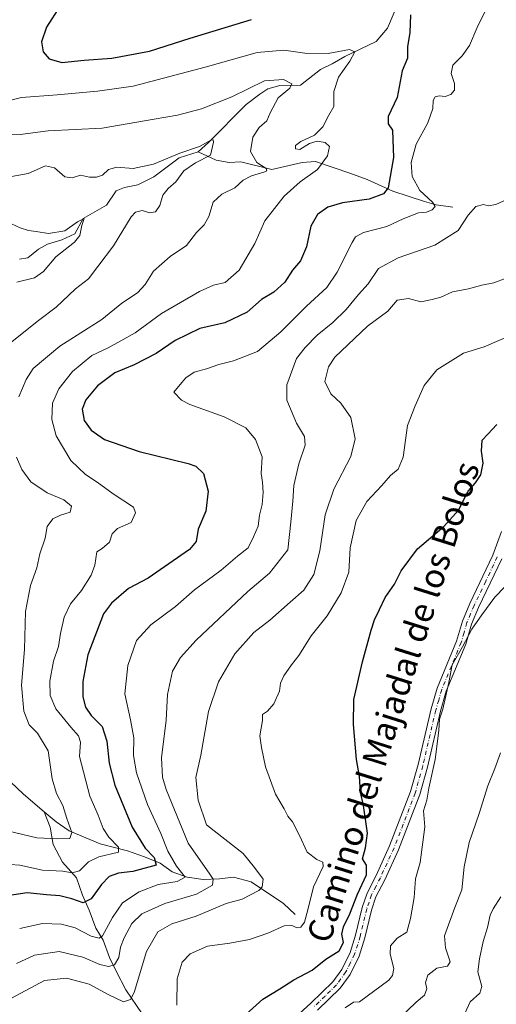
# Model space of a CAD drawing. Units: metres. Extents: x 636216 to 639695, y 4653409 to 4655789.
# Drawn here: x 637342 to 637498, y 4654592 to 4654914 of the extents above; entities that cross this region are included whole.
import ezdxf
from ezdxf.enums import TextEntityAlignment as Align

# ---------------------------------------------------------------- set-up
doc = ezdxf.new("R2010")
doc.units = ezdxf.units.M
doc.header["$MEASUREMENT"] = 0
doc.linetypes.add('DGN Style 4', pattern=[2.638475, 1.318413, -0.659207, 0.001648, -0.659207])
for name, color, linetype, lineweight in [('Camino Cxs', 7, 'Continuous', 0), ('Camino eje', 30, 'DGN Style 4', 13), ('Corriente natural lineal', 142, 'Continuous', 13), ('Curva de nivel maestra', 30, 'Continuous', 30), ('Curva de nivel normal', 30, 'Continuous', 0), ('Texto cartográfico', 7, 'Continuous', 0)]:
    doc.layers.add(name, color=color, linetype=linetype, lineweight=lineweight)
doc.styles.add('Style-Arial', font='txt')

msp = doc.modelspace()

# ---------------------------------------------------------------- linework, layer by layer
at = {"layer": 'Camino Cxs', "color": 7, "linetype": 'Continuous', "lineweight": 0}
for points in [[(637432.3801, 4654587.7101, 528.6833), (637437.4001, 4654592.2301, 527.9267), (637444.6201, 4654599.2501, 527.9321), (637447.5201, 4654603.2801, 528.3411), (637450.2601, 4654608.8301, 527.9561), (637452.0501, 4654614.5001, 527.8274), (637454.1801, 4654623.5601, 528.0982), (637455.8201, 4654628.2901, 527.0944), (637458.7601, 4654634.0101, 527.6034), (637463.1901, 4654643.7001, 528.6693), (637470.0601, 4654661.5101, 530.6019), (637472.4901, 4654670.3001, 530.5894), (637476.7501, 4654688.5501, 531.0287), (637478.7201, 4654695.3801, 531.2997), (637485.1001, 4654710.7601, 531.0952), (637486.9601, 4654717.2901, 529.9782), (637489.4201, 4654723.0601, 530.4997), (637496.9301, 4654738.8701, 529.8693), (637499.7701, 4654746.5701, 530.519)], [(637432.3801, 4654587.7101, 528.6833), (637437.4001, 4654592.2301, 527.9267), (637444.6201, 4654599.2501, 527.9321), (637447.5201, 4654603.2801, 528.3411), (637450.2601, 4654608.8301, 527.9561), (637452.0501, 4654614.5001, 527.8274), (637454.1801, 4654623.5601, 528.0982), (637455.8201, 4654628.2901, 527.0944), (637458.7601, 4654634.0101, 527.6034), (637463.1901, 4654643.7001, 528.6693), (637470.0601, 4654661.5101, 530.6019), (637472.4901, 4654670.3001, 530.5894), (637476.7501, 4654688.5501, 531.0287), (637478.7201, 4654695.3801, 531.2997), (637485.1001, 4654710.7601, 531.0952), (637486.9601, 4654717.2901, 529.9782), (637489.4201, 4654723.0601, 530.4997), (637496.9301, 4654738.8701, 529.8693), (637499.7701, 4654746.5701, 530.519)], [(637499.8301, 4654737.6501, 530.016), (637492.2901, 4654721.7601, 531.2093), (637489.9301, 4654716.2401, 530.7028), (637488.0801, 4654709.7201, 531.2947), (637481.6901, 4654694.3401, 531.1182), (637479.8001, 4654687.7601, 531.6799), (637475.5401, 4654669.5201, 531.6122), (637473.0501, 4654660.5201, 530.4829), (637466.0901, 4654642.4801, 531.0693), (637461.5901, 4654632.6401, 527.555), (637458.7201, 4654627.0401, 527.1538), (637457.2001, 4654622.6801, 528.7886), (637455.0801, 4654613.6701, 529.2261), (637453.1801, 4654607.6501, 527.8249), (637450.2301, 4654601.6601, 530.1213), (637447.0101, 4654597.1901, 528.8228), (637439.5501, 4654589.9301, 529.3127)], [(637499.8301, 4654737.6501, 530.016), (637492.2901, 4654721.7601, 531.2093), (637489.9301, 4654716.2401, 530.7028), (637488.0801, 4654709.7201, 531.2947), (637481.6901, 4654694.3401, 531.1182), (637479.8001, 4654687.7601, 531.6799), (637475.5401, 4654669.5201, 531.6122), (637473.0501, 4654660.5201, 530.4829), (637466.0901, 4654642.4801, 531.0693), (637461.5901, 4654632.6401, 527.555), (637458.7201, 4654627.0401, 527.1538), (637457.2001, 4654622.6801, 528.7886), (637455.0801, 4654613.6701, 529.2261), (637453.1801, 4654607.6501, 527.8249), (637450.2301, 4654601.6601, 530.1213), (637447.0101, 4654597.1901, 528.8228), (637439.5501, 4654589.9301, 529.3127)]]:
    msp.add_polyline3d(points, dxfattribs=at)
at = {"layer": 'Camino eje', "color": 30, "linetype": 'DGN Style 4', "lineweight": 13}
msp.add_polyline3d([(637498.3801, 4654738.2601, 529.6694), (637494.6101, 4654730.3151, 530.7193), (637490.8551, 4654722.4101, 530.8385), (637489.6751, 4654719.6501, 530.4011), (637488.4451, 4654716.7651, 530.2004), (637487.5151, 4654713.5001, 530.5711), (637486.5901, 4654710.2401, 531.0188), (637483.3951, 4654702.5501, 531.095), (637480.2051, 4654694.8601, 531.1645), (637479.2201, 4654691.4451, 531.2872), (637478.2751, 4654688.1551, 531.1203), (637474.0151, 4654669.9101, 531.0621), (637471.5551, 4654661.0151, 530.2988), (637464.6401, 4654643.0901, 529.7727), (637460.1751, 4654633.3251, 527.5028), (637458.7401, 4654630.5251, 527.0495), (637457.2701, 4654627.6651, 526.5354), (637456.4501, 4654625.3001, 527.6651), (637455.6901, 4654623.1201, 528.3602), (637453.5651, 4654614.0851, 528.3634), (637451.7201, 4654608.2401, 527.6969), (637450.3501, 4654605.4651, 528.8759), (637448.8751, 4654602.4701, 529.2353), (637445.8151, 4654598.2201, 528.3053), (637442.0851, 4654594.5901, 527.6681), (637438.4751, 4654591.0801, 528.435)], dxfattribs=at)
at = {"layer": 'Corriente natural lineal', "color": 142, "linetype": 'Continuous', "lineweight": 13}
for points in [[(637465.8401, 4654920.9501, 499.6975), (637464.6201, 4654916.4101, 498.93), (637462.5101, 4654911.2601, 497.7187), (637458.7801, 4654906.9501, 496.701), (637448.5601, 4654902.0601, 495.3572), (637444.3601, 4654899.6201, 494.5344), (637440.5201, 4654897.7301, 493.4673), (637434.0101, 4654892.6201, 491.0971), (637427.2201, 4654892.4701, 489.9504), (637423.3501, 4654891.4001, 489.7283), (637420.7301, 4654889.7401, 489.6082), (637416.2801, 4654886.2601, 489.1902), (637403.9501, 4654873.8501, 486.7576), (637400.5701, 4654870.8701, 486.2138)], [(637400.5701, 4654870.8701, 486.2138), (637394.3901, 4654868.8101, 485.699), (637386.0301, 4654862.5901, 483.8893), (637380.8001, 4654860.0501, 483.4867), (637376.4501, 4654859.1701, 483.1521), (637373.7801, 4654858.0701, 482.989), (637370.5701, 4654853.4201, 482.0025), (637363.0001, 4654848.9601, 481.2764), (637360.1801, 4654843.9601, 480.686), (637356.0201, 4654842.0501, 480.4205), (637351.2901, 4654840.5601, 479.5503), (637348.3301, 4654838.9801, 478.9673), (637344.9001, 4654836.1601, 478.1891), (637342.1801, 4654835.7001, 477.9181)], [(637483.9001, 4654852.6701, 507.8075), (637478.4301, 4654853.5101, 506.0291), (637474.6201, 4654854.5501, 505.0714), (637464.2001, 4654857.9601, 500.3031), (637455.8201, 4654861.7701, 497.8408), (637450.1701, 4654863.8801, 496.5343), (637438.9701, 4654867.6701, 494.5197), (637434.6201, 4654867.3201, 494.1936), (637424.6701, 4654865.0301, 491.5478), (637414.5101, 4654867.5201, 488.2212), (637410.7301, 4654867.3701, 487.1613), (637406.4801, 4654868.0801, 485.9562), (637400.5701, 4654870.8701, 486.2138)], [(637350.1901, 4654654.9101, 487.096), (637343.4001, 4654660.6401, 485.1741), (637337.0801, 4654666.6501, 483.1171), (637328.9801, 4654673.7501, 480.9914), (637322.9501, 4654675.8701, 479.4849), (637318.7901, 4654677.8901, 478.3512), (637316.0801, 4654681.0501, 477.4802), (637314.3001, 4654684.4001, 477.0838), (637311.5601, 4654686.0101, 476.3976), (637304.3101, 4654688.0801, 474.3772), (637299.8801, 4654691.5501, 473.3838), (637295.0701, 4654696.6201, 472.5653), (637291.4501, 4654701.9501, 470.8598), (637285.2201, 4654708.1601, 469.4158), (637280.7901, 4654711.8101, 468.3449), (637278.8901, 4654715.1301, 467.7193), (637275.4101, 4654719.3401, 466.8572), (637270.1201, 4654722.7801, 465.9801)], [(637386.4401, 4654581.4401, 518.17), (637382.2901, 4654588.7801, 515.7974), (637376.9401, 4654596.5801, 512.8484), (637373.7001, 4654602.6801, 509.6377), (637371.5701, 4654607.1601, 507.6034), (637369.5501, 4654612.8401, 505.0537), (637367.0701, 4654616.8101, 502.9809), (637364.9701, 4654622.6701, 500.1799), (637362.7301, 4654627.5501, 497.3544), (637360.7801, 4654633.2801, 494.6924), (637356.1901, 4654638.4401, 492.429), (637353.2001, 4654644.1401, 489.6068), (637352.1501, 4654649.8701, 487.5394), (637350.1901, 4654654.9101, 487.096)], [(637432.3401, 4654621.2801, 518.5312), (637428.4601, 4654624.9101, 517.0678), (637417.9101, 4654631.9901, 513.8673), (637412.1601, 4654633.5001, 512.2408), (637407.5601, 4654632.9601, 510.977), (637402.2301, 4654632.7201, 508.236), (637397.0101, 4654633.4601, 505.7631), (637392.0801, 4654635.2001, 503.623), (637388.1301, 4654638.0801, 501.3202), (637383.0401, 4654640.1401, 499.3086), (637377.4501, 4654642.1201, 496.644), (637368.5501, 4654644.3601, 493.2514), (637358.3901, 4654648.6801, 488.909), (637354.0901, 4654651.6101, 487.6697), (637350.1901, 4654654.9101, 487.096)]]:
    msp.add_polyline3d(points, dxfattribs=at)
at = {"layer": 'Curva de nivel maestra', "color": 30, "linetype": 'Continuous', "lineweight": 30, "flags": 128}
for points, elevation in [([(637355.41, 4654918.6101), (637350.99, 4654911.5601), (637349.36, 4654906.8201), (637349.86, 4654903.5101), (637351.82, 4654901.2401), (637355.99, 4654900.0901), (637363.29, 4654900.8501), (637372.29, 4654901.4601), (637384.62, 4654903.7401), (637397.96, 4654908.0001), (637417.96, 4654914.1401)], 500), ([(637470.02, 4654915.6701), (637469.82, 4654909.9101), (637469.04, 4654905.1201), (637469.04, 4654901.4601), (637467.33, 4654897.3101), (637465.6, 4654888.5801), (637462.73, 4654882.3801), (637462.69, 4654880.0101), (637464.1, 4654877.9601), (637464.28, 4654874.7301), (637464.46, 4654868.9701), (637462.65, 4654859.0101), (637461.13, 4654857.0501), (637456.52, 4654855.3701), (637447.73, 4654854.1501), (637442.94, 4654852.7101), (637439.57, 4654850.2601), (637437.42, 4654846.5101), (637435.95, 4654839.6901), (637434, 4654835.2001), (637431.44, 4654832.1401), (637428.96, 4654828.1601), (637425.29, 4654824.9001), (637421.29, 4654822.4601), (637416.62, 4654818.3801), (637409.29, 4654814.8601), (637401.15, 4654813.0401), (637393.07, 4654809.0701), (637386.82, 4654804.8801), (637379.64, 4654801.1701), (637373.36, 4654798.4901), (637367.64, 4654794.2801), (637363.79, 4654789.6901), (637362.58, 4654786.6101), (637363.28, 4654782.9001), (637365.57, 4654779.7301), (637369.96, 4654776.7401), (637381.29, 4654772.7301), (637397.33, 4654768.8801), (637399.82, 4654767.9601), (637402.27, 4654765.5601), (637403.86, 4654759.8401), (637403.09, 4654753.2801), (637400.61, 4654747.3201), (637399.87, 4654743.3701), (637397.74, 4654740.6601), (637384.24, 4654731.2701), (637377.78, 4654727.9301), (637372.25, 4654723.1601), (637369.64, 4654719.6001), (637364.49, 4654706.2601), (637362.8, 4654697.5001), (637362.82, 4654692.5201), (637363.69, 4654689.1201), (637365.59, 4654686.4201), (637369.18, 4654682.8101), (637370.72, 4654677.9401), (637371.47, 4654670.7801), (637373.35, 4654663.6001), (637378.93, 4654649.8201), (637383.22, 4654642.9301), (637386.13, 4654639.8801), (637386.79, 4654637.4101), (637379.2, 4654635.3401), (637374.49, 4654634.7901), (637371.42, 4654633.7401), (637368.96, 4654631.1401), (637365.62, 4654626.4101), (637362.96, 4654625.0501), (637359.29, 4654626.4401), (637355.29, 4654627.3901), (637350.97, 4654627.7201), (637344.67, 4654628.3601), (637336.64, 4654627.1801)], 500), ([(637411.98, 4654584.8001), (637421.71, 4654593.6001), (637427.3, 4654596.9001), (637431.9, 4654599.8801), (637437.87, 4654603.0801), (637442.34, 4654606.6501), (637446.63, 4654609.3501), (637448.11, 4654612.1401), (637447.55, 4654614.8001), (637448.12, 4654617.2601), (637450.18, 4654621.4401), (637452.68, 4654627.9801), (637455.6, 4654634.2101), (637455.57, 4654637.3701), (637454.27, 4654639.5401), (637455.29, 4654643.1301), (637455.9, 4654647.8801), (637454.64, 4654656.9301), (637453.69, 4654661.2601), (637453.37, 4654666.4201), (637452.36, 4654671.9401), (637451.42, 4654683.3901), (637451.47, 4654691.6101), (637454.31, 4654703.9501), (637457.16, 4654714.3601), (637458.2, 4654717.6401), (637459.92, 4654721.0201), (637461.73, 4654725.0501), (637464.79, 4654729.4001), (637467, 4654733.7201), (637472.25, 4654740.9401), (637480.94, 4654748.2701), (637485.67, 4654753.6101), (637488.9, 4654759.8401), (637491.23, 4654762.5301), (637492.98, 4654765.1701), (637493.76, 4654768.9101), (637493.28, 4654772.8301), (637493.48, 4654776.4501), (637495.26, 4654778.4901), (637498.29, 4654781.5601)], 525)]:
    msp.add_lwpolyline(points, dxfattribs=dict(at, elevation=elevation))
at = {"layer": 'Curva de nivel normal', "color": 30, "linetype": 'Continuous', "lineweight": 0, "flags": 128}
for points, elevation in [([(637495.54, 4654919.0601), (637491.81, 4654911.4501), (637489.3, 4654905.6501), (637486.94, 4654902.2701), (637483.84, 4654899.1401), (637483.32, 4654896.4301), (637484.36, 4654893.2301), (637484.39, 4654891.0301), (637483.18, 4654889.5701), (637481.29, 4654888.8701), (637479.4, 4654889.1501), (637478.04, 4654888.8201), (637477.44, 4654887.6001), (637477.31, 4654884.9601), (637475.63, 4654880.3301), (637471.9, 4654873.3001), (637470.26, 4654867.2801), (637470.53, 4654862.8001), (637473.01, 4654858.1801), (637477.22, 4654854.3801), (637478.09, 4654852.8901), (637477.12, 4654851.8001), (637475.29, 4654851.0801), (637472.62, 4654850.8701), (637467.62, 4654848.9101), (637462.29, 4654846.3501), (637454.69, 4654844.3701), (637452.04, 4654842.9801), (637450.89, 4654841.1801), (637446.06, 4654831.4301), (637442.6, 4654826.3801), (637435.98, 4654820.3401), (637427.62, 4654811.8901), (637419.98, 4654805.5201), (637412.13, 4654802.3901), (637407.29, 4654801.2801), (637403.24, 4654799.7801), (637399.23, 4654798.7101), (637396.5, 4654796.8901), (637394.71, 4654794.6901), (637392.58, 4654792.1801), (637395.1, 4654789.6101), (637397.87, 4654788.1801), (637409.12, 4654784.1001), (637416.15, 4654780.5201), (637419.36, 4654776.7201), (637421.49, 4654770.9901), (637421.2, 4654765.6101), (637421.59, 4654762.7101), (637421.82, 4654759.4001), (637421.45, 4654755.4301), (637420.66, 4654751.9801), (637420.19, 4654748.3101), (637418.63, 4654744.8201), (637416.92, 4654741.2701), (637413.48, 4654738.5201), (637408.11, 4654733.9401), (637399.36, 4654727.5201), (637393.1, 4654722.1001), (637385.13, 4654716.0101), (637380.39, 4654710.9301), (637377.58, 4654702.7301), (637376.55, 4654693.5101), (637378.46, 4654684.9901), (637379.48, 4654679.1201), (637379.45, 4654673.3301), (637380.41, 4654667.6001), (637384.04, 4654657.2601), (637388.4, 4654647.7901), (637390.68, 4654642.0401), (637393.52, 4654637.1201), (637396.27, 4654633.4401), (637393.68, 4654632.0401), (637387.46, 4654631.1001), (637381.29, 4654628.6801), (637375.84, 4654625.1201), (637372.5, 4654620.2801), (637369.32, 4654614.2901), (637368.24, 4654613.5801), (637365.62, 4654614.2301), (637360.3, 4654616.9401), (637355.9, 4654618.1401), (637349.65, 4654618.3601), (637342.2, 4654616.7301)], 505), ([(637328.98, 4654885.1201), (637342.79, 4654888.6501), (637354.46, 4654889.4401), (637367.65, 4654890.6401), (637379.28, 4654892.3301), (637402.9, 4654898.4901), (637419.86, 4654903.3201), (637428.62, 4654904.1201), (637435.49, 4654903.0701), (637443.09, 4654903.0401), (637450.07, 4654904.3301), (637451.84, 4654903.5801), (637450.13, 4654900.4401), (637446.41, 4654895.2701), (637444.91, 4654890.6101), (637444.94, 4654885.6801), (637443.32, 4654882.8301), (637441.29, 4654878.9801), (637438.62, 4654876.3201), (637434.12, 4654874.2501), (637432.43, 4654872.9401), (637432.36, 4654871.8401), (637433.77, 4654871.5801), (637436.96, 4654873.5801), (637439.46, 4654874.2801), (637442.06, 4654873.8601), (637443.5, 4654872.5801), (637442.87, 4654869.4701), (637439.6, 4654865.0701), (637433.87, 4654861.0101), (637428.65, 4654856.3201), (637422.4, 4654848.2201), (637419.14, 4654840.8301), (637414.02, 4654832.1401), (637409.36, 4654828.0101), (637405.62, 4654827.1701), (637400.96, 4654825.1501), (637388.62, 4654817.9301), (637379.96, 4654811.6301), (637375.29, 4654808.9801), (637371.1, 4654806.7301), (637365.84, 4654804.2101), (637359.47, 4654798.9401), (637354.99, 4654793.2701), (637352.96, 4654788.6101), (637352.67, 4654783.2701), (637354.14, 4654777.9101), (637358.96, 4654769.8301), (637363.7, 4654765.2601), (637367.58, 4654762.6801), (637372.78, 4654758.9601), (637379.45, 4654754.5501), (637380.08, 4654752.7501), (637378.63, 4654749.5201), (637374.14, 4654747.5801), (637372.47, 4654745.7901), (637371.58, 4654743.0701), (637369.21, 4654741.0801), (637367.46, 4654739.8901), (637366.78, 4654735.6101), (637365.61, 4654732.2701), (637362.37, 4654727.2601), (637358.86, 4654722.9301), (637356.74, 4654718.6001), (637355.5, 4654713.2601), (637354.88, 4654708.9101), (637353.3, 4654704.2001), (637352.06, 4654697.5801), (637352.13, 4654692.9601), (637354.05, 4654688.5901), (637358.9, 4654682.5601), (637361.4, 4654679.7101), (637362.11, 4654677.6601), (637361.76, 4654672.9301), (637365.17, 4654659.9801), (637367.89, 4654653.8201), (637369.5, 4654649.4001), (637371.34, 4654646.6001), (637374.52, 4654643.2601), (637374.54, 4654641.6801), (637368.1, 4654640.1701), (637364.71, 4654638.4901), (637361.74, 4654635.5601), (637359.34, 4654634.8901), (637356.29, 4654635.4601), (637349.62, 4654635.8001), (637342.29, 4654637.4401), (637332.62, 4654638.1201)], 495), ([(637341.96, 4654790.6901), (637344.29, 4654796.3001), (637346.62, 4654799.9701), (637355.3, 4654807.2401), (637369.04, 4654815.9101), (637375.65, 4654821.3501), (637380.7, 4654824.7201), (637383.18, 4654827.4001), (637385.96, 4654831.7701), (637391.43, 4654836.5401), (637396.78, 4654840.1701), (637400.05, 4654844.4101), (637402.56, 4654846.9401), (637404.08, 4654849.6201), (637405.52, 4654854.3101), (637408.31, 4654856.9501), (637412.57, 4654859.0901), (637415.27, 4654861.5401), (637418.02, 4654862.9901), (637422.35, 4654864.2401), (637423.07, 4654864.6001), (637422.84, 4654865.3501), (637419.79, 4654867.2801), (637417.71, 4654870.9801), (637418.48, 4654875.6401), (637420.47, 4654878.7901), (637422.98, 4654880.9401), (637424.06, 4654883.6101), (637426.74, 4654888.4501), (637430.55, 4654891.6501), (637431.19, 4654893.0601), (637428.47, 4654894.4601), (637422.23, 4654894.0601), (637411.62, 4654888.8301), (637401.62, 4654884.9001), (637393.84, 4654882.8301), (637386.17, 4654881.5501), (637369.18, 4654878.5601), (637351.48, 4654877.6401), (637342.4, 4654876.4801), (637335.15, 4654876.2601)], 490), ([(637339.17, 4654808.2701), (637348.39, 4654815.6101), (637354.16, 4654819.9401), (637360.46, 4654825.9401), (637364.7, 4654829.2701), (637367.8, 4654833.2701), (637372.88, 4654840.0501), (637378.68, 4654849.5501), (637380.09, 4654851.0901), (637382.21, 4654851.6401), (637384.81, 4654850.9001), (637386.61, 4654851.2201), (637388, 4654853.2701), (637389, 4654856.6101), (637390.74, 4654858.8701), (637393.22, 4654861.0101), (637395.83, 4654864.6201), (637399.73, 4654867.2601), (637404.59, 4654869.6901), (637405.62, 4654873.9801), (637405.52, 4654874.7201), (637404.69, 4654874.6701), (637400.95, 4654872.5601), (637394.6, 4654870.3501), (637385.95, 4654866.7701), (637379.29, 4654865.3301), (637373.96, 4654865.7601), (637371.29, 4654865.0801), (637369.29, 4654863.2301), (637367.29, 4654862.4801), (637365.07, 4654862.5801), (637362.08, 4654863.1701), (637359.4, 4654862.3401), (637356.96, 4654862.6001), (637353.62, 4654865.5701), (637350.62, 4654866.2001), (637344.96, 4654863.6901), (637338.31, 4654862.4901)], 485), ([(637341.16, 4654605.2901), (637347.09, 4654607.9801), (637355.16, 4654609.1201), (637362.9, 4654607.3001), (637368.38, 4654604.9501), (637371.23, 4654604.2301), (637373.21, 4654604.8201), (637374.59, 4654607.1901), (637375.2, 4654610.6001), (637376.36, 4654613.6001), (637378.92, 4654618.3201), (637382.18, 4654621.4901), (637389.67, 4654624.8201), (637400.03, 4654627.9301), (637405.27, 4654630.8301), (637405.43, 4654632.8601), (637404.38, 4654634.4301), (637397.27, 4654644.5601), (637390.05, 4654662.1501), (637388.91, 4654666.1701), (637388.57, 4654672.4901), (637390.13, 4654684.8401), (637390.55, 4654693.3001), (637392.14, 4654700.8501), (637394.74, 4654705.4101), (637399.93, 4654711.0501), (637416.78, 4654726.9301), (637423.9, 4654732.9701), (637429.84, 4654740.5701), (637430.91, 4654749.6901), (637431.49, 4654756.5001), (637431.88, 4654761.6101), (637433.54, 4654768.7401), (637435.59, 4654774.8901), (637435.3, 4654777.6801), (637432.68, 4654782.0101), (637429.53, 4654789.6101), (637429.59, 4654794.6101), (637432.7, 4654803.1601), (637435.56, 4654806.8401), (637439.49, 4654810.8301), (637444.64, 4654814.9401), (637448.99, 4654819.2301), (637453.02, 4654824.1101), (637456.12, 4654827.6101), (637459.57, 4654832.6001), (637465.92, 4654836.1701), (637477.97, 4654840.3001), (637485.63, 4654845.0901), (637488.88, 4654850.0701), (637491.38, 4654852.9201), (637493.92, 4654853.6101), (637495.45, 4654853.1101), (637497.96, 4654853.6301), (637502.48, 4654855.6201)], 510), ([(637341.29, 4654828.1301), (637347.08, 4654829.6101), (637349.96, 4654831.6201), (637354.02, 4654836.4601), (637360.07, 4654841.2901), (637361.9, 4654843.4601), (637362.52, 4654846.7201), (637363.24, 4654848.9801), (637361.07, 4654847.9401), (637356.96, 4654844.9201), (637351.62, 4654844.0701), (637347.6, 4654844.8001), (637345.04, 4654845.0401), (637342.31, 4654845.9601), (637339.51, 4654847.3101)], 480), ([(637501.29, 4654829.4801), (637497.29, 4654827.9901), (637493.29, 4654827.1901), (637488.96, 4654826.0001), (637483.71, 4654824.9601), (637479.96, 4654823.2801), (637477.07, 4654822.4601), (637473.42, 4654821.7301), (637469.32, 4654822.8101), (637465.62, 4654822.2501), (637462.62, 4654818.7301), (637455.95, 4654813.7601), (637445.26, 4654803.6301), (637443.22, 4654800.4901), (637442.04, 4654795.6901), (637443.96, 4654791.6301), (637447.24, 4654788.6301), (637450.52, 4654783.8601), (637451.96, 4654776.8901), (637450.47, 4654771.1101), (637444.91, 4654760.3901), (637442.06, 4654752.0701), (637440.4, 4654740.2801), (637438.36, 4654732.4901), (637435.13, 4654727.3801), (637430.61, 4654723.4801), (637423.96, 4654717.6001), (637418.79, 4654713.5601), (637412.55, 4654706.5101), (637407.22, 4654697.3701), (637403.96, 4654687.6801), (637401.44, 4654673.3701), (637399.77, 4654666.1001), (637400.61, 4654658.7301), (637403.29, 4654650.6101), (637415.25, 4654641.1901), (637418.94, 4654636.6401), (637421.78, 4654632.8601), (637421.51, 4654630.3001), (637420.44, 4654629.0801), (637414.91, 4654626.3301), (637409.77, 4654624.8501), (637399.96, 4654620.7801), (637391.96, 4654618.2201), (637387.39, 4654615.6401), (637383.7, 4654609.1301), (637379.61, 4654595.7001), (637378.47, 4654593.4101), (637376.14, 4654592.7301), (637371.12, 4654595.0901), (637364.89, 4654598.5301), (637357.46, 4654600.4301), (637350.33, 4654599.6401), (637339.51, 4654593.9201)], 515), ([(637393.59, 4654591.5701), (637393.72, 4654600.2401), (637395.29, 4654605.6501), (637397.96, 4654608.4101), (637403.62, 4654610.9601), (637410.96, 4654611.8901), (637417.31, 4654613.0801), (637423.37, 4654615.2201), (637428.64, 4654617.5901), (637431.25, 4654617.7101), (637432.94, 4654616.9201), (637434.16, 4654617.1301), (637435.32, 4654618.7901), (637436.52, 4654623.2801), (637438.31, 4654630.3501), (637441.47, 4654636.9301), (637441.33, 4654638.3601), (637439.37, 4654639.2901), (637436.18, 4654641.6901), (637433.74, 4654647.1501), (637431.45, 4654651.6301), (637429.92, 4654653.4801), (637428.69, 4654655.8001), (637425.81, 4654660.6101), (637422.63, 4654669.6001), (637421.33, 4654675.9301), (637420.77, 4654679.7301), (637421.62, 4654684.7501), (637421.62, 4654686.7201), (637423.26, 4654687.8401), (637425.34, 4654690.1501), (637427.16, 4654694.3701), (637427.51, 4654696.9301), (637428.62, 4654699.3501), (637431.09, 4654702.9301), (637433.5, 4654706.0001), (637437.54, 4654712.4901), (637442.8, 4654719.0201), (637447.36, 4654726.5401), (637449.83, 4654733.2701), (637450.29, 4654741.2701), (637452.22, 4654750.1701), (637455.75, 4654756.3701), (637460.62, 4654761.6301), (637463.44, 4654764.9601), (637465.94, 4654766.9801), (637467.6, 4654770.9401), (637468.98, 4654781.3101), (637471.52, 4654787.7501), (637474.43, 4654794.3101), (637478.67, 4654799.4601), (637487.36, 4654804.9101), (637494.14, 4654806.9801), (637502.96, 4654810.8501)], 520), ([(637335.96, 4654649.1401), (637347.85, 4654646.3101), (637354.53, 4654646.0701), (637358.6, 4654646.1401), (637359.3, 4654648.0801), (637357.58, 4654652.6401), (637356.34, 4654656.9201), (637354.21, 4654660.8301), (637352.83, 4654665.6901), (637351.5, 4654674.8001), (637347.97, 4654680.6401), (637345.28, 4654683.3201), (637343.58, 4654687.7501), (637342.75, 4654696.3501), (637343.72, 4654708.0201), (637344.12, 4654720.4201), (637345.71, 4654728.8701), (637347.78, 4654734.6501), (637348.78, 4654739.2301), (637350.56, 4654744.3701), (637351.22, 4654748.2601), (637352.99, 4654750.7101), (637355.57, 4654751.9301), (637358.66, 4654752.9301), (637359.1, 4654754.8901), (637356.64, 4654756.9301), (637351.22, 4654759.2601), (637345.8, 4654762.8901), (637342.85, 4654766.8901), (637341.19, 4654770.9401)], 490), ([(637448.62, 4654590.7601), (637451.39, 4654592.5701), (637453.29, 4654592.7501), (637462.92, 4654599.7601), (637464.17, 4654601.2801), (637464.53, 4654603.6001), (637463.31, 4654608.2401), (637463.45, 4654610.9701), (637465.62, 4654613.5201), (637468.82, 4654615.5001), (637470.01, 4654619.9501), (637471.21, 4654626.8701), (637471.63, 4654632.9801), (637473.14, 4654638.2601), (637474.64, 4654649.9601), (637474.28, 4654655.1801), (637475.34, 4654658.7001), (637476.01, 4654662.5801), (637478.06, 4654671.9901), (637479.3, 4654681.4401), (637479.53, 4654685.1701), (637480.56, 4654688.4801), (637482.52, 4654697.2001), (637483.58, 4654702.9201), (637487, 4654708.8701), (637490.06, 4654714.5901), (637493.32, 4654719.3001), (637497.62, 4654725.1501), (637504.21, 4654731.9801)], 530), ([(637466.34, 4654587.2601), (637471.81, 4654592.6001), (637474.61, 4654594.9301), (637475.38, 4654596.9301), (637474.88, 4654599.0201), (637475.7, 4654601.4601), (637478.6, 4654603.6601), (637482.06, 4654604.3201), (637482.98, 4654605.7701), (637481.44, 4654610.3701), (637481.18, 4654614.3201), (637484.49, 4654623.6001), (637486.8, 4654629.3301), (637487.57, 4654636.8401), (637489.22, 4654644.8601), (637492.49, 4654654.3601), (637495.27, 4654663.4101), (637497.59, 4654669.0501), (637499.4, 4654674.1601)], 535), ([(637499.6, 4654627.0101), (637497.08, 4654623.1201), (637496.02, 4654621.0801), (637495.18, 4654617.0501), (637493.78, 4654612.4901), (637492.6, 4654606.8201), (637492.02, 4654602.4901), (637493.35, 4654597.7401), (637492.66, 4654595.5201), (637489.55, 4654592.7401), (637487.8, 4654588.9301)], 540)]:
    msp.add_lwpolyline(points, dxfattribs=dict(at, elevation=elevation))

# ---------------------------------------------------------------- texts
at = {"layer": 'Texto cartográfico', "color": 7, "linetype": 'Continuous', "lineweight": 0, "style": 'Style-Arial'}
msp.add_text('Camino del Majadal de los Bolos', height=8, rotation=72.548907, dxfattribs=at).set_placement((637464.3061, 4654690.8115), align=Align.MIDDLE_CENTER)

doc.saveas('drawing.dxf')
